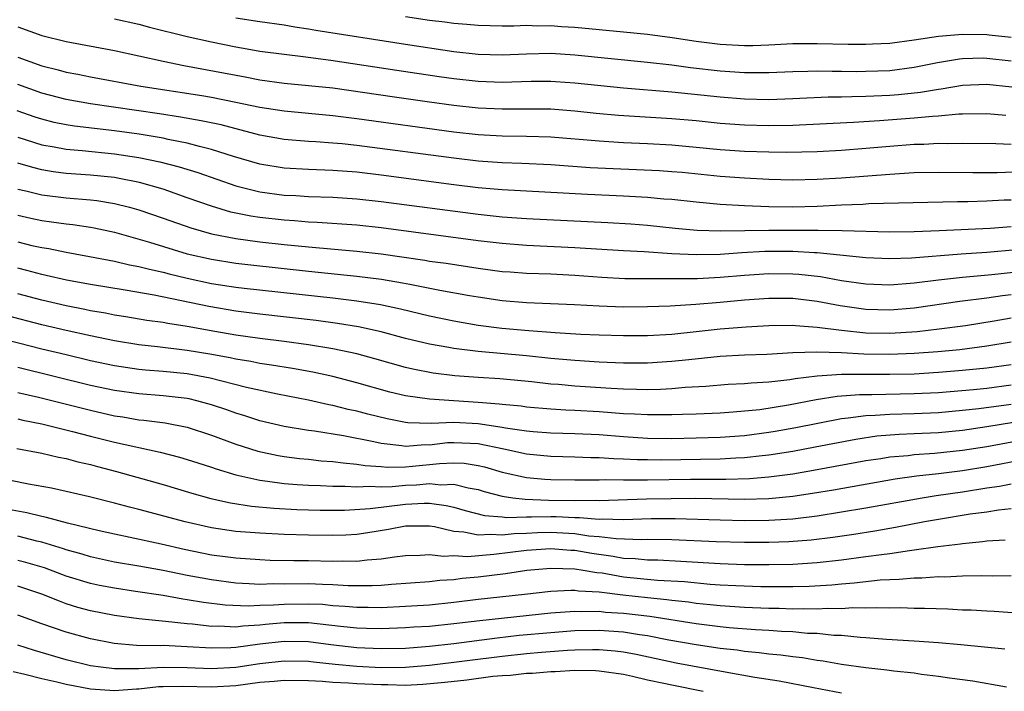
# Model space of a CAD drawing. Units: inches. Extents: x 2571000 to 2574000, y 1506000 to 1509000.
# Drawn here: x 2571527 to 2571608, y 1506653 to 1506708 of the extents above; entities that cross this region are included whole.
import ezdxf

# ---------------------------------------------------------------- set-up
doc = ezdxf.new("R2010")
doc.units = ezdxf.units.IN
doc.header["$MEASUREMENT"] = 0
doc.layers.add('LD25711506_2ft', color=254, linetype='Continuous')

msp = doc.modelspace()

# ---------------------------------------------------------------- linework, layer by layer
at = {"layer": 'LD25711506_2ft'}
for points, elevation in [([(2571535, 1506708.544), (2571537, 1506708.101), (2571537.87, 1506707.87), (2571541, 1506707.096), (2571543, 1506706.635), (2571545, 1506706.233), (2571545.938, 1506706.062), (2571547, 1506705.888), (2571549, 1506705.616), (2571550.554, 1506705.446), (2571552.854, 1506705.146), (2571558.305, 1506704.305), (2571561.791, 1506703.791), (2571563, 1506703.624), (2571565, 1506703.394), (2571567, 1506703.318), (2571569.393, 1506703.393), (2571571, 1506703.404), (2571571.382, 1506703.381), (2571573, 1506703.271), (2571577, 1506702.856), (2571581, 1506702.52), (2571585, 1506702.094), (2571587, 1506701.937), (2571589, 1506701.897), (2571591, 1506701.961), (2571593.905, 1506702.095), (2571595, 1506702.108), (2571595.855, 1506702.145), (2571597, 1506702.15), (2571599, 1506702.237), (2571599.707, 1506702.292), (2571601.517, 1506702.483), (2571603, 1506702.747), (2571603.232, 1506702.768), (2571605, 1506703.076), (2571607, 1506703.158), (2571609.071, 1506702.929)], 9964), ([(2571545, 1506708.633), (2571547, 1506708.32), (2571549, 1506708.041), (2571549.888, 1506707.888), (2571551, 1506707.733), (2571551.616, 1506707.616), (2571559, 1506706.45), (2571563, 1506705.857), (2571565, 1506705.635), (2571567, 1506705.581), (2571569, 1506705.67), (2571571, 1506705.705), (2571573, 1506705.585), (2571579, 1506704.971), (2571581, 1506704.743), (2571582.54, 1506704.54), (2571585, 1506704.262), (2571587, 1506704.118), (2571588.125, 1506704.125), (2571589, 1506704.108), (2571591, 1506704.194), (2571592.22, 1506704.22), (2571593, 1506704.253), (2571594.224, 1506704.224), (2571595, 1506704.233), (2571596.21, 1506704.209), (2571597, 1506704.213), (2571599, 1506704.291), (2571601, 1506704.544), (2571602.935, 1506704.935), (2571604.755, 1506705.245), (2571605, 1506705.268), (2571606.686, 1506705.314), (2571607, 1506705.309), (2571609, 1506705.091)], 9962), ([(2571609.011, 1506707.011), (2571607.206, 1506707.206), (2571607, 1506707.225), (2571605, 1506707.266), (2571603, 1506707.102), (2571601, 1506706.787), (2571599, 1506706.521), (2571597.556, 1506706.444), (2571597, 1506706.42), (2571595.568, 1506706.432), (2571593, 1506706.495), (2571591.519, 1506706.481), (2571591, 1506706.47), (2571589, 1506706.368), (2571587.678, 1506706.322), (2571587, 1506706.318), (2571585, 1506706.422), (2571583, 1506706.665), (2571581.03, 1506706.97), (2571579, 1506707.242), (2571577, 1506707.45), (2571573, 1506707.82), (2571571.886, 1506707.886), (2571571, 1506707.956), (2571569.948, 1506707.948), (2571569, 1506707.99), (2571567.947, 1506707.947), (2571567, 1506707.951), (2571565, 1506707.987), (2571564.085, 1506708.085), (2571563, 1506708.159), (2571562.266, 1506708.266), (2571561, 1506708.411), (2571559, 1506708.7)], 9960), ([(2571527, 1506707.899), (2571529, 1506707.163), (2571531, 1506706.667), (2571535, 1506705.94), (2571539, 1506705.051), (2571540.706, 1506704.706), (2571545.766, 1506703.766), (2571547, 1506703.516), (2571549, 1506703.232), (2571551, 1506703.049), (2571553, 1506702.836), (2571558.094, 1506702.094), (2571561, 1506701.69), (2571563, 1506701.418), (2571565, 1506701.193), (2571567, 1506701.102), (2571569, 1506701.129), (2571571, 1506701.102), (2571573, 1506700.942), (2571574.763, 1506700.763), (2571576.603, 1506700.603), (2571581, 1506700.325), (2571583, 1506700.14), (2571585, 1506699.932), (2571587, 1506699.782), (2571589, 1506699.739), (2571591, 1506699.777), (2571596.007, 1506700.007), (2571598.14, 1506700.14), (2571601, 1506700.362), (2571602.52, 1506700.521), (2571603, 1506700.544), (2571604.7, 1506700.7), (2571605, 1506700.706), (2571607, 1506700.726), (2571608.583, 1506700.583)], 9966), ([(2571527, 1506705.393), (2571529, 1506704.676), (2571530.339, 1506704.339), (2571531, 1506704.143), (2571531.966, 1506703.966), (2571533, 1506703.749), (2571537.174, 1506703), (2571542.208, 1506702.208), (2571543, 1506702.068), (2571545, 1506701.671), (2571547, 1506701.251), (2571549, 1506700.938), (2571553, 1506700.557), (2571555, 1506700.307), (2571563, 1506699.226), (2571565, 1506698.998), (2571567, 1506698.886), (2571569, 1506698.864), (2571571, 1506698.795), (2571575, 1506698.46), (2571577, 1506698.339), (2571579, 1506698.251), (2571581, 1506698.138), (2571583, 1506697.963), (2571585, 1506697.764), (2571587, 1506697.62), (2571589, 1506697.558), (2571590.455, 1506697.544), (2571593, 1506697.596), (2571595, 1506697.7), (2571597, 1506697.86), (2571599, 1506698.044), (2571601, 1506698.19), (2571601.792, 1506698.209), (2571603, 1506698.271), (2571603.736, 1506698.264), (2571605, 1506698.291), (2571607.742, 1506698.258), (2571609, 1506698.205)], 9968), ([(2571609.906, 1506695.906), (2571607.842, 1506695.842), (2571605.835, 1506695.835), (2571603, 1506695.861), (2571601, 1506695.822), (2571599, 1506695.701), (2571595, 1506695.381), (2571593, 1506695.269), (2571591, 1506695.231), (2571589, 1506695.277), (2571587, 1506695.378), (2571585, 1506695.53), (2571581.846, 1506695.847), (2571581, 1506695.921), (2571579.988, 1506695.988), (2571574.253, 1506696.252), (2571571, 1506696.491), (2571568.612, 1506696.611), (2571567, 1506696.659), (2571565, 1506696.8), (2571563, 1506697.036), (2571555, 1506698.085), (2571553.781, 1506698.22), (2571553, 1506698.289), (2571551.603, 1506698.397), (2571551, 1506698.425), (2571549, 1506698.59), (2571547, 1506698.949), (2571543.782, 1506699.782), (2571542.134, 1506700.134), (2571540.43, 1506700.43), (2571538.697, 1506700.697), (2571533, 1506701.529), (2571531, 1506701.874), (2571529, 1506702.401), (2571527, 1506703.121)], 9970), ([(2571609, 1506693.581), (2571608.437, 1506693.563), (2571607, 1506693.478), (2571605.431, 1506693.431), (2571604.571, 1506693.429), (2571597.263, 1506693.263), (2571596.773, 1506693.227), (2571595, 1506693.158), (2571593, 1506693.053), (2571590.994, 1506692.994), (2571589, 1506693.024), (2571587, 1506693.107), (2571585, 1506693.217), (2571583, 1506693.398), (2571581, 1506693.615), (2571580.339, 1506693.661), (2571579, 1506693.787), (2571577, 1506693.897), (2571574.028, 1506694.028), (2571567, 1506694.429), (2571565, 1506694.604), (2571563, 1506694.846), (2571557, 1506695.643), (2571555, 1506695.879), (2571553, 1506696.035), (2571551, 1506696.108), (2571549, 1506696.219), (2571547, 1506696.548), (2571544.813, 1506697.187), (2571543, 1506697.768), (2571541.998, 1506698.002), (2571541, 1506698.281), (2571539.411, 1506698.59), (2571539, 1506698.685), (2571537.019, 1506699.019), (2571535, 1506699.302), (2571531.685, 1506699.685), (2571531, 1506699.794), (2571529.999, 1506699.999), (2571529, 1506700.251), (2571528.433, 1506700.433), (2571526.955, 1506700.955)], 9972), ([(2571527, 1506698.781), (2571529, 1506698.151), (2571530.021, 1506697.979), (2571531, 1506697.781), (2571532.328, 1506697.672), (2571535, 1506697.398), (2571537, 1506697.095), (2571538.74, 1506696.74), (2571540.334, 1506696.335), (2571541.861, 1506695.86), (2571545, 1506694.76), (2571547, 1506694.262), (2571549, 1506693.99), (2571549.947, 1506693.947), (2571551, 1506693.876), (2571553, 1506693.809), (2571555, 1506693.679), (2571557, 1506693.458), (2571565, 1506692.412), (2571567, 1506692.209), (2571569, 1506692.068), (2571575.721, 1506691.721), (2571577.606, 1506691.606), (2571579, 1506691.496), (2571581.261, 1506691.261), (2571583.093, 1506691.093), (2571585.03, 1506691.03), (2571589, 1506691.085), (2571593.083, 1506691.083), (2571595.056, 1506691.056), (2571599, 1506690.971), (2571601, 1506690.985), (2571603.066, 1506691.066), (2571607.274, 1506691.273), (2571609, 1506691.397)], 9974), ([(2571609.464, 1506689.464), (2571607, 1506689.253), (2571604.891, 1506689.109), (2571600.796, 1506688.796), (2571599, 1506688.735), (2571597, 1506688.808), (2571593, 1506689.216), (2571592.783, 1506689.217), (2571591, 1506689.334), (2571588.672, 1506689.328), (2571586.775, 1506689.226), (2571585, 1506689.097), (2571583, 1506689.065), (2571581, 1506689.155), (2571578.701, 1506689.299), (2571577, 1506689.387), (2571573, 1506689.649), (2571569, 1506689.842), (2571567, 1506689.986), (2571565, 1506690.214), (2571557, 1506691.279), (2571555, 1506691.497), (2571551.726, 1506691.726), (2571551, 1506691.752), (2571549.858, 1506691.858), (2571549, 1506691.911), (2571547, 1506692.148), (2571546.257, 1506692.257), (2571544.596, 1506692.596), (2571543, 1506693.064), (2571541, 1506693.779), (2571539, 1506694.472), (2571537.043, 1506695.043), (2571535.376, 1506695.376), (2571535, 1506695.436), (2571533, 1506695.646), (2571531, 1506695.786), (2571529.923, 1506695.922), (2571529, 1506696.077), (2571528.258, 1506696.258), (2571527, 1506696.628)], 9976), ([(2571527, 1506694.483), (2571527.663, 1506694.337), (2571529, 1506694.007), (2571531, 1506693.762), (2571533, 1506693.602), (2571533.54, 1506693.54), (2571535, 1506693.308), (2571536.221, 1506693), (2571537, 1506692.78), (2571539, 1506692.093), (2571541.283, 1506691.283), (2571543, 1506690.794), (2571545, 1506690.404), (2571547, 1506690.131), (2571549, 1506689.909), (2571551, 1506689.713), (2571555, 1506689.37), (2571557, 1506689.139), (2571560.618, 1506688.618), (2571561, 1506688.548), (2571562.361, 1506688.361), (2571565, 1506687.951), (2571567, 1506687.692), (2571567.644, 1506687.644), (2571569, 1506687.552), (2571571, 1506687.484), (2571573, 1506687.385), (2571575.22, 1506687.221), (2571577.114, 1506687.114), (2571579.092, 1506687.092), (2571583.112, 1506687.112), (2571585, 1506687.204), (2571587, 1506687.379), (2571589, 1506687.515), (2571591, 1506687.503), (2571591.47, 1506687.47), (2571593.265, 1506687.266), (2571595, 1506686.951), (2571597, 1506686.661), (2571599, 1506686.59), (2571601, 1506686.741), (2571603.013, 1506686.987), (2571605, 1506687.201), (2571607.425, 1506687.425), (2571611, 1506687.809)], 9978), ([(2571527, 1506692.321), (2571528.079, 1506692.079), (2571529, 1506691.881), (2571529.785, 1506691.785), (2571531, 1506691.607), (2571531.556, 1506691.556), (2571533, 1506691.349), (2571533.298, 1506691.298), (2571535, 1506690.936), (2571537.883, 1506690.117), (2571541, 1506689.153), (2571543, 1506688.692), (2571545, 1506688.382), (2571546.234, 1506688.234), (2571551, 1506687.714), (2571555, 1506687.308), (2571557.043, 1506687.043), (2571558.756, 1506686.756), (2571559.377, 1506686.623), (2571561.854, 1506686.147), (2571564.297, 1506685.703), (2571565, 1506685.584), (2571567, 1506685.291), (2571569, 1506685.135), (2571572.961, 1506684.961), (2571575, 1506684.843), (2571577, 1506684.768), (2571579, 1506684.787), (2571580.862, 1506684.861), (2571582.987, 1506684.987), (2571585, 1506685.16), (2571587, 1506685.353), (2571589, 1506685.488), (2571591, 1506685.467), (2571593, 1506685.234), (2571594.881, 1506684.881), (2571597, 1506684.579), (2571599, 1506684.525), (2571601, 1506684.693), (2571604.777, 1506685.223), (2571607, 1506685.502), (2571608.301, 1506685.699), (2571609, 1506685.778)], 9980), ([(2571527, 1506690.123), (2571528.157, 1506689.843), (2571529, 1506689.655), (2571529.57, 1506689.569), (2571531, 1506689.28), (2571532.931, 1506688.931), (2571535, 1506688.531), (2571536.24, 1506688.24), (2571537, 1506688.109), (2571537.871, 1506687.871), (2571539, 1506687.632), (2571539.495, 1506687.495), (2571541, 1506687.126), (2571543, 1506686.701), (2571545, 1506686.396), (2571545.688, 1506686.312), (2571553, 1506685.502), (2571555, 1506685.261), (2571556.954, 1506684.954), (2571558.603, 1506684.603), (2571561, 1506684.027), (2571563, 1506683.607), (2571565, 1506683.256), (2571566.968, 1506683), (2571569.193, 1506682.807), (2571571.356, 1506682.644), (2571573.485, 1506682.515), (2571575, 1506682.448), (2571577, 1506682.389), (2571579, 1506682.404), (2571581, 1506682.518), (2571583.255, 1506682.746), (2571585, 1506682.947), (2571587.126, 1506683.126), (2571589, 1506683.218), (2571591, 1506683.24), (2571591.214, 1506683.214), (2571593, 1506683.099), (2571595, 1506682.835), (2571597, 1506682.626), (2571599, 1506682.591), (2571601.259, 1506682.741), (2571603.055, 1506682.944), (2571605.236, 1506683.235), (2571607.597, 1506683.597), (2571609, 1506683.846)], 9982), ([(2571609, 1506681.848), (2571607, 1506681.507), (2571604.775, 1506681.225), (2571602.95, 1506681.05), (2571601, 1506680.902), (2571599, 1506680.819), (2571596.843, 1506680.843), (2571595, 1506680.954), (2571592.97, 1506681.03), (2571591, 1506680.963), (2571588.838, 1506680.837), (2571587, 1506680.771), (2571585, 1506680.661), (2571582.397, 1506680.397), (2571581, 1506680.24), (2571579, 1506680.118), (2571577, 1506680.119), (2571575, 1506680.201), (2571573, 1506680.322), (2571571, 1506680.502), (2571569, 1506680.717), (2571565, 1506681.073), (2571563, 1506681.32), (2571562.598, 1506681.402), (2571561, 1506681.673), (2571559, 1506682.162), (2571557, 1506682.706), (2571555.123, 1506683.123), (2571553.402, 1506683.402), (2571551.637, 1506683.636), (2571547, 1506684.165), (2571545, 1506684.417), (2571542.785, 1506684.785), (2571538.276, 1506685.724), (2571535.863, 1506686.137), (2571533, 1506686.601), (2571531.032, 1506686.968), (2571529.359, 1506687.359), (2571529, 1506687.427), (2571527.766, 1506687.765), (2571527, 1506687.945)], 9984), ([(2571609, 1506679.983), (2571607, 1506679.697), (2571605, 1506679.495), (2571603, 1506679.338), (2571601, 1506679.218), (2571599, 1506679.169), (2571595, 1506679.182), (2571593, 1506679.043), (2571591.187, 1506678.814), (2571590.733, 1506678.733), (2571589, 1506678.538), (2571587.537, 1506678.462), (2571587, 1506678.402), (2571585.659, 1506678.34), (2571583.809, 1506678.191), (2571582.094, 1506678.094), (2571581, 1506677.993), (2571580.059, 1506677.941), (2571579, 1506677.924), (2571578.069, 1506677.931), (2571577, 1506677.969), (2571575.98, 1506678.02), (2571573, 1506678.219), (2571571.655, 1506678.345), (2571571, 1506678.392), (2571569.429, 1506678.571), (2571566.807, 1506678.807), (2571565, 1506678.919), (2571563.073, 1506679.073), (2571561.291, 1506679.291), (2571559.607, 1506679.607), (2571559, 1506679.751), (2571556.474, 1506680.474), (2571555, 1506680.874), (2571553, 1506681.3), (2571551, 1506681.631), (2571549, 1506681.905), (2571547, 1506682.156), (2571545, 1506682.438), (2571543.267, 1506682.733), (2571541, 1506683.144), (2571539.386, 1506683.386), (2571539, 1506683.467), (2571537.649, 1506683.649), (2571535.938, 1506683.938), (2571535, 1506684.078), (2571534.235, 1506684.235), (2571533, 1506684.44), (2571532.544, 1506684.544), (2571531, 1506684.847), (2571529, 1506685.315), (2571527, 1506685.846)], 9986), ([(2571609, 1506678.294), (2571607, 1506678.03), (2571605.913, 1506677.913), (2571603, 1506677.673), (2571601, 1506677.574), (2571597.51, 1506677.51), (2571596.49, 1506677.51), (2571594.643, 1506677.357), (2571592.925, 1506677.075), (2571590.635, 1506676.635), (2571588.272, 1506676.272), (2571586.059, 1506676.059), (2571585, 1506675.988), (2571583, 1506675.893), (2571581.874, 1506675.874), (2571581, 1506675.833), (2571579.848, 1506675.848), (2571579, 1506675.836), (2571577.909, 1506675.909), (2571577, 1506675.94), (2571576.025, 1506676.025), (2571575, 1506676.091), (2571573, 1506676.208), (2571572.234, 1506676.234), (2571571, 1506676.317), (2571569, 1506676.484), (2571568.554, 1506676.554), (2571567, 1506676.694), (2571566.737, 1506676.737), (2571565, 1506676.878), (2571561, 1506677.136), (2571559, 1506677.418), (2571557.724, 1506677.724), (2571555, 1506678.496), (2571553.006, 1506679.006), (2571551.362, 1506679.362), (2571549.675, 1506679.675), (2571547.959, 1506679.96), (2571547, 1506680.094), (2571546.244, 1506680.244), (2571545, 1506680.438), (2571544.542, 1506680.543), (2571542.852, 1506680.852), (2571541, 1506681.159), (2571538.54, 1506681.46), (2571537, 1506681.631), (2571535, 1506681.952), (2571533, 1506682.361), (2571531, 1506682.811), (2571529, 1506683.288), (2571526.047, 1506684.047)], 9988), ([(2571609, 1506676.712), (2571606.341, 1506676.341), (2571605, 1506676.196), (2571603, 1506676.024), (2571601, 1506675.932), (2571599, 1506675.882), (2571597.79, 1506675.79), (2571597, 1506675.772), (2571595.563, 1506675.563), (2571595, 1506675.513), (2571591.232, 1506674.768), (2571589.535, 1506674.464), (2571589, 1506674.374), (2571587, 1506674.113), (2571585, 1506673.968), (2571583, 1506673.909), (2571581, 1506673.877), (2571579, 1506673.895), (2571577, 1506674.019), (2571575, 1506674.182), (2571573, 1506674.279), (2571571, 1506674.337), (2571569.562, 1506674.438), (2571569, 1506674.487), (2571567.262, 1506674.738), (2571567, 1506674.791), (2571565, 1506675.096), (2571563, 1506675.201), (2571561.127, 1506675.127), (2571559.196, 1506675.196), (2571559, 1506675.221), (2571557.507, 1506675.507), (2571555.897, 1506675.897), (2571555, 1506676.145), (2571554.292, 1506676.292), (2571553, 1506676.619), (2571552.675, 1506676.674), (2571551, 1506677.053), (2571548.442, 1506677.558), (2571545.899, 1506678.101), (2571542.874, 1506678.874), (2571541, 1506679.225), (2571539, 1506679.429), (2571537.538, 1506679.538), (2571537, 1506679.595), (2571535, 1506679.89), (2571533, 1506680.318), (2571531, 1506680.795), (2571529, 1506681.278), (2571525, 1506682.28)], 9990), ([(2571609.205, 1506675.205), (2571607, 1506674.843), (2571605, 1506674.564), (2571603, 1506674.372), (2571601, 1506674.269), (2571599.774, 1506674.226), (2571597.923, 1506674.077), (2571596.177, 1506673.822), (2571592.834, 1506673.166), (2571591, 1506672.824), (2571589, 1506672.509), (2571588.467, 1506672.466), (2571587, 1506672.294), (2571586.275, 1506672.275), (2571585, 1506672.199), (2571580.114, 1506672.114), (2571579, 1506672.12), (2571578.131, 1506672.13), (2571577, 1506672.197), (2571576.21, 1506672.21), (2571575, 1506672.306), (2571574.304, 1506672.304), (2571573, 1506672.359), (2571571, 1506672.397), (2571569, 1506672.587), (2571567.129, 1506673), (2571565, 1506673.445), (2571563, 1506673.545), (2571562.474, 1506673.526), (2571561, 1506673.351), (2571560.638, 1506673.362), (2571559, 1506673.237), (2571558.714, 1506673.287), (2571557, 1506673.472), (2571556.387, 1506673.613), (2571553.899, 1506674.101), (2571551.505, 1506674.495), (2571551, 1506674.558), (2571549, 1506674.891), (2571547, 1506675.352), (2571545.758, 1506675.758), (2571545, 1506675.974), (2571544.25, 1506676.25), (2571543, 1506676.665), (2571541.793, 1506677), (2571541.155, 1506677.155), (2571541, 1506677.185), (2571539, 1506677.421), (2571537, 1506677.567), (2571535, 1506677.844), (2571533, 1506678.279), (2571527, 1506679.758)], 9992), ([(2571527, 1506677.7), (2571528.705, 1506677.295), (2571533, 1506676.22), (2571535, 1506675.766), (2571535.672, 1506675.672), (2571537, 1506675.445), (2571537.414, 1506675.414), (2571539.18, 1506675.179), (2571541, 1506674.819), (2571543, 1506674.167), (2571545, 1506673.429), (2571546.835, 1506672.835), (2571548.487, 1506672.487), (2571549, 1506672.403), (2571550.248, 1506672.248), (2571551, 1506672.18), (2571552.06, 1506672.06), (2571553, 1506672.002), (2571553.873, 1506671.873), (2571555, 1506671.786), (2571555.67, 1506671.67), (2571557, 1506671.582), (2571557.532, 1506671.532), (2571559, 1506671.562), (2571559.6, 1506671.6), (2571561.828, 1506671.828), (2571563, 1506671.885), (2571563.842, 1506671.842), (2571565, 1506671.671), (2571565.543, 1506671.544), (2571567, 1506671.125), (2571569, 1506670.675), (2571570.524, 1506670.524), (2571571, 1506670.5), (2571573, 1506670.469), (2571575, 1506670.479), (2571575.503, 1506670.497), (2571577, 1506670.473), (2571577.508, 1506670.492), (2571579, 1506670.476), (2571582.545, 1506670.545), (2571585.453, 1506670.547), (2571587.404, 1506670.596), (2571589, 1506670.723), (2571591, 1506670.981), (2571593, 1506671.321), (2571597, 1506672.067), (2571598.244, 1506672.244), (2571599, 1506672.369), (2571600.497, 1506672.497), (2571601, 1506672.561), (2571602.671, 1506672.671), (2571605, 1506672.918), (2571607, 1506673.233), (2571611, 1506673.966)], 9994), ([(2571527, 1506675.518), (2571527.413, 1506675.412), (2571529, 1506675.1), (2571531.519, 1506674.481), (2571533, 1506674.087), (2571535, 1506673.59), (2571538.772, 1506672.773), (2571540.356, 1506672.356), (2571541, 1506672.167), (2571541.878, 1506671.878), (2571543, 1506671.533), (2571543.39, 1506671.39), (2571545, 1506670.901), (2571547, 1506670.44), (2571547.623, 1506670.377), (2571549, 1506670.173), (2571550.082, 1506670.082), (2571551, 1506670.032), (2571551.988, 1506670.012), (2571553, 1506669.955), (2571554.039, 1506669.961), (2571555, 1506669.894), (2571556.044, 1506669.956), (2571557, 1506669.9), (2571557.918, 1506669.918), (2571559, 1506670.027), (2571559.926, 1506670.074), (2571561, 1506670.181), (2571561.927, 1506670.073), (2571563, 1506670.131), (2571564.196, 1506669.805), (2571565, 1506669.667), (2571565.506, 1506669.506), (2571567, 1506669.118), (2571567.86, 1506669), (2571568.883, 1506668.883), (2571570.809, 1506668.809), (2571573, 1506668.775), (2571574.791, 1506668.791), (2571575, 1506668.775), (2571578.901, 1506668.901), (2571580.946, 1506668.946), (2571582.952, 1506668.952), (2571587, 1506668.895), (2571589, 1506668.95), (2571591, 1506669.142), (2571592.622, 1506669.378), (2571594.336, 1506669.664), (2571599.433, 1506670.567), (2571601.19, 1506670.81), (2571603.003, 1506671.003), (2571605, 1506671.244), (2571607, 1506671.571), (2571610.176, 1506672.176)], 9996), ([(2571526.939, 1506673.061), (2571529, 1506672.683), (2571530.357, 1506672.357), (2571531, 1506672.243), (2571531.968, 1506671.968), (2571533, 1506671.739), (2571533.576, 1506671.576), (2571535.167, 1506671.167), (2571539, 1506670.083), (2571541.384, 1506669.384), (2571542.951, 1506668.951), (2571544.577, 1506668.577), (2571546.304, 1506668.304), (2571548.138, 1506668.138), (2571550.036, 1506668.036), (2571551, 1506667.995), (2571551.975, 1506667.975), (2571553.974, 1506667.975), (2571556.1, 1506668.1), (2571559, 1506668.471), (2571560.563, 1506668.563), (2571561, 1506668.56), (2571562.372, 1506668.372), (2571563, 1506668.223), (2571563.943, 1506667.943), (2571565.54, 1506667.54), (2571567, 1506667.425), (2571567.382, 1506667.382), (2571569, 1506667.434), (2571569.416, 1506667.416), (2571571, 1506667.447), (2571571.44, 1506667.44), (2571573, 1506667.363), (2571573.367, 1506667.367), (2571575, 1506667.241), (2571575.249, 1506667.249), (2571577, 1506667.214), (2571579.28, 1506667.279), (2571581.287, 1506667.287), (2571585, 1506667.172), (2571587, 1506667.132), (2571589, 1506667.141), (2571591, 1506667.267), (2571593, 1506667.517), (2571595, 1506667.831), (2571597, 1506668.162), (2571601.666, 1506669), (2571602.82, 1506669.18), (2571605, 1506669.486), (2571607, 1506669.808), (2571608.048, 1506669.952), (2571609, 1506670.15)], 9998), ([(2571609, 1506668.08), (2571607.978, 1506667.978), (2571607, 1506667.82), (2571605.638, 1506667.638), (2571603, 1506667.206), (2571601.849, 1506667), (2571599.465, 1506666.535), (2571597.755, 1506666.245), (2571596.023, 1506665.978), (2571594.279, 1506665.721), (2571592.501, 1506665.499), (2571590.651, 1506665.349), (2571589, 1506665.299), (2571587, 1506665.302), (2571584.647, 1506665.353), (2571581, 1506665.525), (2571579, 1506665.549), (2571578.467, 1506665.533), (2571576.399, 1506665.601), (2571575, 1506665.779), (2571574.16, 1506665.84), (2571573, 1506666.015), (2571571, 1506666.122), (2571569.899, 1506666.101), (2571569, 1506666.05), (2571567.98, 1506666.02), (2571567, 1506665.91), (2571566.022, 1506665.978), (2571565, 1506665.906), (2571563.838, 1506666.162), (2571563, 1506666.211), (2571561.408, 1506666.592), (2571561, 1506666.642), (2571559, 1506666.652), (2571557.621, 1506666.379), (2571555.905, 1506666.095), (2571555, 1506665.972), (2571554.088, 1506665.912), (2571553, 1506665.875), (2571551, 1506665.9), (2571549, 1506665.974), (2571547, 1506666.071), (2571545, 1506666.222), (2571543, 1506666.514), (2571540.828, 1506667), (2571537, 1506668.027), (2571536.217, 1506668.217), (2571535, 1506668.554), (2571532.913, 1506669.087), (2571531, 1506669.526), (2571529.781, 1506669.781), (2571527.888, 1506670.112), (2571526.414, 1506670.415)], 10000), ([(2571608.508, 1506665.492), (2571607, 1506665.404), (2571606.653, 1506665.347), (2571605, 1506665.204), (2571604.829, 1506665.172), (2571602.948, 1506664.948), (2571601, 1506664.659), (2571600.625, 1506664.626), (2571599, 1506664.377), (2571598.299, 1506664.299), (2571597, 1506664.108), (2571595, 1506663.846), (2571593, 1506663.62), (2571591, 1506663.486), (2571589, 1506663.454), (2571587, 1506663.472), (2571585, 1506663.535), (2571581.745, 1506663.745), (2571579.841, 1506663.841), (2571579, 1506663.855), (2571577.961, 1506663.961), (2571577, 1506663.996), (2571576.152, 1506664.152), (2571574.396, 1506664.397), (2571573, 1506664.641), (2571572.648, 1506664.648), (2571571, 1506664.773), (2571569, 1506664.63), (2571566.302, 1506664.301), (2571564.133, 1506664.133), (2571563, 1506664.198), (2571562.146, 1506664.146), (2571561, 1506664.29), (2571560.228, 1506664.228), (2571559, 1506664.211), (2571558.099, 1506664.099), (2571557, 1506663.916), (2571555.842, 1506663.842), (2571555, 1506663.727), (2571553.771, 1506663.772), (2571553, 1506663.746), (2571551, 1506663.794), (2571549.784, 1506663.783), (2571547.827, 1506663.827), (2571547, 1506663.86), (2571545, 1506664.003), (2571544.131, 1506664.13), (2571543, 1506664.27), (2571540.73, 1506664.73), (2571538.834, 1506665.166), (2571536.278, 1506665.722), (2571535, 1506665.981), (2571533.731, 1506666.269), (2571531.099, 1506666.901), (2571529.378, 1506667.379), (2571529, 1506667.444), (2571527.758, 1506667.758), (2571525, 1506668.239)], 10002), ([(2571609, 1506662.559), (2571607.466, 1506662.534), (2571606.561, 1506662.561), (2571605, 1506662.52), (2571603.546, 1506662.454), (2571603, 1506662.465), (2571601.635, 1506662.365), (2571601, 1506662.366), (2571599.755, 1506662.245), (2571599, 1506662.233), (2571598.197, 1506662.197), (2571596.054, 1506661.946), (2571595, 1506661.875), (2571594.21, 1506661.79), (2571592.327, 1506661.673), (2571591, 1506661.638), (2571588.349, 1506661.651), (2571586.285, 1506661.715), (2571585, 1506661.786), (2571584.157, 1506661.843), (2571582.052, 1506662.052), (2571579.826, 1506662.174), (2571577, 1506662.448), (2571575.242, 1506662.758), (2571574.8, 1506662.8), (2571573.69, 1506663), (2571573, 1506663.107), (2571571, 1506663.158), (2571569.019, 1506662.981), (2571567.272, 1506662.728), (2571565, 1506662.443), (2571563.681, 1506662.319), (2571563, 1506662.231), (2571561.838, 1506662.162), (2571561, 1506662.063), (2571557.847, 1506661.847), (2571557, 1506661.765), (2571556.272, 1506661.728), (2571555, 1506661.712), (2571554.266, 1506661.734), (2571553, 1506661.82), (2571552.159, 1506661.841), (2571551, 1506661.9), (2571549, 1506661.866), (2571548.121, 1506661.879), (2571547, 1506661.84), (2571546.098, 1506661.902), (2571545, 1506661.948), (2571543, 1506662.208), (2571541, 1506662.582), (2571539.011, 1506662.989), (2571537, 1506663.352), (2571535, 1506663.686), (2571533, 1506664.117), (2571532.33, 1506664.33), (2571531, 1506664.701), (2571530.781, 1506664.781), (2571529, 1506665.332), (2571528.574, 1506665.426), (2571527, 1506665.826)], 10004), ([(2571609.482, 1506659.482), (2571607.602, 1506659.602), (2571607, 1506659.621), (2571605.703, 1506659.703), (2571605, 1506659.723), (2571603.795, 1506659.795), (2571601.857, 1506659.857), (2571601, 1506659.859), (2571599.895, 1506659.895), (2571599, 1506659.879), (2571597.918, 1506659.919), (2571597, 1506659.876), (2571595.903, 1506659.903), (2571595, 1506659.838), (2571593.855, 1506659.856), (2571593, 1506659.8), (2571591.831, 1506659.831), (2571591, 1506659.81), (2571589.854, 1506659.854), (2571589, 1506659.861), (2571587, 1506659.938), (2571585, 1506660.066), (2571584.163, 1506660.163), (2571583, 1506660.27), (2571582.368, 1506660.368), (2571581, 1506660.509), (2571580.575, 1506660.575), (2571579, 1506660.723), (2571576.945, 1506660.945), (2571575, 1506661.189), (2571573.286, 1506661.286), (2571573, 1506661.337), (2571572.654, 1506661.346), (2571571, 1506661.251), (2571568.846, 1506661), (2571565, 1506660.593), (2571563, 1506660.351), (2571561, 1506660.137), (2571559, 1506660.007), (2571557, 1506659.92), (2571555.935, 1506659.935), (2571555, 1506659.924), (2571554.022, 1506660.022), (2571553, 1506660.085), (2571552.171, 1506660.171), (2571551, 1506660.224), (2571549, 1506660.196), (2571548.121, 1506660.121), (2571547, 1506660.089), (2571546.037, 1506660.037), (2571544.124, 1506660.124), (2571542.341, 1506660.341), (2571541, 1506660.574), (2571540.618, 1506660.618), (2571539, 1506660.916), (2571536.73, 1506661.27), (2571535, 1506661.521), (2571533.754, 1506661.754), (2571533, 1506661.913), (2571531, 1506662.532), (2571529.207, 1506663.207), (2571527.659, 1506663.659), (2571527, 1506663.829)], 10006), ([(2571608.488, 1506656.488), (2571604.85, 1506656.85), (2571603, 1506657.019), (2571601, 1506657.163), (2571598.707, 1506657.293), (2571597, 1506657.444), (2571596.544, 1506657.456), (2571595, 1506657.626), (2571594.363, 1506657.637), (2571593, 1506657.779), (2571592.198, 1506657.802), (2571591, 1506657.914), (2571590.047, 1506657.953), (2571589, 1506658.038), (2571587.908, 1506658.092), (2571585.741, 1506658.259), (2571585, 1506658.332), (2571583, 1506658.581), (2571579.189, 1506659.19), (2571577, 1506659.441), (2571575.528, 1506659.528), (2571575, 1506659.594), (2571573.574, 1506659.574), (2571573, 1506659.609), (2571571, 1506659.463), (2571565.154, 1506658.846), (2571563, 1506658.592), (2571561, 1506658.379), (2571559.697, 1506658.303), (2571559, 1506658.244), (2571557, 1506658.182), (2571555.802, 1506658.198), (2571555, 1506658.232), (2571553.636, 1506658.364), (2571551, 1506658.658), (2571549, 1506658.661), (2571547.467, 1506658.533), (2571547, 1506658.477), (2571545.595, 1506658.405), (2571545, 1506658.321), (2571543.608, 1506658.392), (2571543, 1506658.379), (2571541.44, 1506658.56), (2571541, 1506658.594), (2571539.208, 1506658.792), (2571537.007, 1506659.007), (2571535, 1506659.284), (2571533, 1506659.666), (2571531.95, 1506659.949), (2571531, 1506660.248), (2571530.446, 1506660.446), (2571529, 1506661.038), (2571527, 1506661.696)], 10008), ([(2571608.63, 1506653.37), (2571605.843, 1506653.843), (2571603.907, 1506654.093), (2571603, 1506654.236), (2571601.595, 1506654.405), (2571601, 1506654.5), (2571599.324, 1506654.676), (2571598.759, 1506654.759), (2571597, 1506654.948), (2571595, 1506655.237), (2571593.504, 1506655.504), (2571593, 1506655.562), (2571591.776, 1506655.776), (2571591, 1506655.856), (2571590.005, 1506656.005), (2571589, 1506656.093), (2571588.205, 1506656.205), (2571587, 1506656.308), (2571586.404, 1506656.403), (2571585, 1506656.548), (2571583, 1506656.844), (2571580.752, 1506657.248), (2571579, 1506657.593), (2571578.32, 1506657.68), (2571577, 1506657.893), (2571575, 1506658.029), (2571573, 1506657.997), (2571571, 1506657.856), (2571568.387, 1506657.613), (2571566.584, 1506657.416), (2571563, 1506656.947), (2571561, 1506656.717), (2571559, 1506656.562), (2571557, 1506656.518), (2571555, 1506656.6), (2571552.843, 1506656.843), (2571551, 1506657.098), (2571549, 1506657.139), (2571547, 1506656.903), (2571545, 1506656.627), (2571544.605, 1506656.605), (2571543, 1506656.571), (2571541, 1506656.701), (2571539, 1506656.788), (2571538.775, 1506656.775), (2571536.807, 1506656.807), (2571534.965, 1506656.965), (2571533, 1506657.344), (2571531, 1506657.887), (2571529, 1506658.586), (2571527, 1506659.314)], 10010), ([(2571595, 1506652.867), (2571592.7, 1506653.3), (2571589.859, 1506653.859), (2571587.837, 1506654.163), (2571585.408, 1506654.592), (2571581.351, 1506655.351), (2571578.057, 1506656.057), (2571577, 1506656.248), (2571576.329, 1506656.329), (2571575, 1506656.435), (2571574.441, 1506656.441), (2571573, 1506656.413), (2571572.385, 1506656.385), (2571570.23, 1506656.23), (2571569, 1506656.116), (2571567, 1506655.903), (2571561, 1506655.141), (2571559, 1506654.982), (2571557, 1506654.966), (2571555, 1506655.059), (2571553.218, 1506655.218), (2571551.409, 1506655.409), (2571551, 1506655.466), (2571549, 1506655.513), (2571547, 1506655.284), (2571545, 1506654.982), (2571543, 1506654.877), (2571541, 1506654.96), (2571539.009, 1506654.991), (2571537, 1506654.882), (2571535, 1506654.862), (2571533.848, 1506655), (2571533, 1506655.124), (2571531, 1506655.62), (2571528.384, 1506656.384), (2571527, 1506656.83)], 10012), ([(2571583.583, 1506653), (2571581, 1506653.515), (2571580.327, 1506653.673), (2571579, 1506653.938), (2571577.762, 1506654.237), (2571577, 1506654.394), (2571575, 1506654.685), (2571574.7, 1506654.7), (2571573, 1506654.721), (2571571.372, 1506654.628), (2571571, 1506654.632), (2571569.503, 1506654.497), (2571569, 1506654.489), (2571567.668, 1506654.332), (2571567, 1506654.298), (2571566.229, 1506654.229), (2571564.062, 1506653.938), (2571562.267, 1506653.733), (2571560.435, 1506653.565), (2571559, 1506653.506), (2571557.547, 1506653.547), (2571557, 1506653.542), (2571555, 1506653.635), (2571554.308, 1506653.692), (2571553, 1506653.749), (2571552.171, 1506653.829), (2571551, 1506653.886), (2571549, 1506653.917), (2571548.173, 1506653.827), (2571547, 1506653.733), (2571545, 1506653.469), (2571543, 1506653.345), (2571540.598, 1506653.402), (2571539, 1506653.392), (2571538.627, 1506653.373), (2571537, 1506653.204), (2571536.797, 1506653.203), (2571535, 1506653.057), (2571533, 1506653.201), (2571531, 1506653.574), (2571530.23, 1506653.77), (2571529, 1506654.037), (2571527.6, 1506654.401), (2571526.616, 1506654.616)], 10014)]:
    msp.add_lwpolyline(points, dxfattribs=dict(at, elevation=elevation))

doc.saveas('drawing.dxf')
